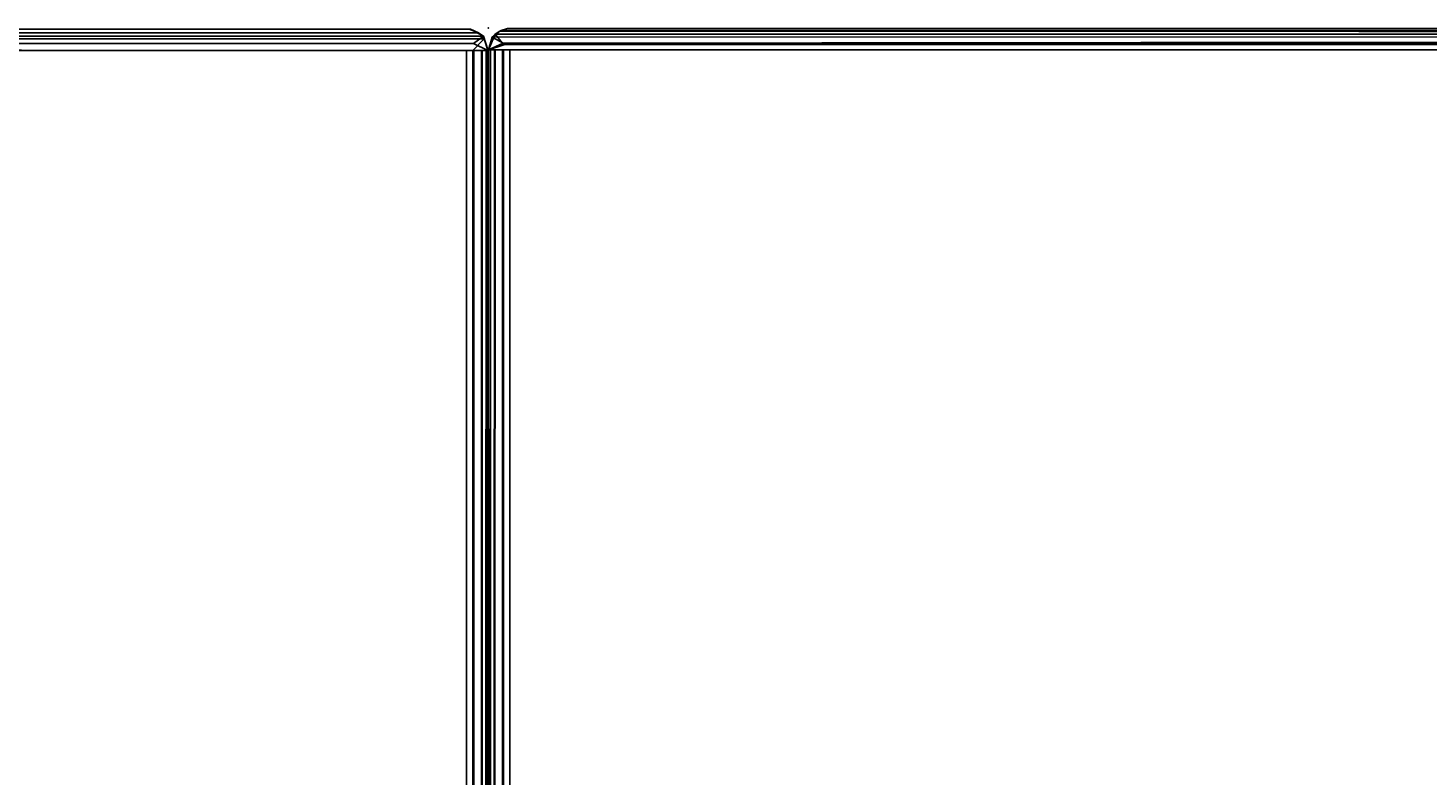
# Model space of a CAD drawing. Extents: x -208 to -5, y 10 to 132.
# Drawn here: x -172 to -168, y 94 to 96 of the extents above; entities that cross this region are included whole.
import ezdxf
from ezdxf.enums import TextEntityAlignment as Align

# ---------------------------------------------------------------- set-up
doc = ezdxf.new("R2010")
doc.units = 0
doc.header["$LTSCALE"] = 96
doc.header["$MEASUREMENT"] = 0
for name, color, linetype in [('AFUTL-3-TP-EDLM-SH', 7, 'Continuous'), ('AFUTL-3-TPLM-TH', 7, 'Continuous'), ('AFUTL-P', 7, 'Continuous'), ('MAIN_FURN', 7, 'Continuous')]:
    doc.layers.add(name, color=color, linetype=linetype)

# ---------------------------------------------------------------- blocks, each defined once
blk = doc.blocks.new('TR6024RCSL')
at = {"layer": 'AFUTL-3-TP-EDLM-SH', "color": 5, "linetype": 'Continuous'}
for points in [[(0.0118, -23.9758, 28.8298), (0.0018, -0.05, 28.8091), (0.0205, -0.0137, 28.84)], [(0.0018, -0.05, 28.8091), (0.0116, -0.0273, 27.8736), (0.0205, -0.0137, 28.84)], [(0.0116, -0.0273, 27.8736), (0.0018, -0.0538, 27.9001), (0.0018, -23.9485, 27.9003), (0.0091, -23.9711, 27.8773)], [(0.0018, -0.05, 28.8091), (0.0018, -0.0538, 27.9001), (0.0116, -0.0273, 27.8736)], [(0.026, -23.9918, 27.8591), (0.0287, -0.012, 27.8567), (0.0116, -0.0273, 27.8736), (0.0091, -23.9711, 27.8773)], [(0.0287, -0.012, 27.8567), (0.0205, -0.0137, 28.84), (0.0116, -0.0273, 27.8736)], [(0.0338, -23.9954, 28.8502), (0.0118, -23.9758, 28.8298), (0.0205, -0.0137, 28.84)], [(0.0615, -0.0006, 27.8906), (0.0205, -0.0137, 28.84), (0.0287, -0.012, 27.8567)], [(0.0615, -0.0006, 27.8906), (0.0609, -0.0014, 28.8555), (0.0205, -0.0137, 28.84)], [(0.0609, -0.0014, 28.8555), (0.0418, -0.0415, 28.8526), (0.0205, -0.0137, 28.84)], [(0.0338, -23.9954, 28.8502), (0.0205, -0.0137, 28.84), (0.0418, -0.0415, 28.8526)], [(0.026, -23.9918, 27.8591), (0.0429, -23.9604, 27.8501), (0.0287, -0.012, 27.8567)], [(0.0287, -0.012, 27.8567), (0.0609, -0.0433, 27.8476), (0.0615, -0.0006, 27.8906)], [(0.0287, -0.012, 27.8567), (0.0429, -23.9604, 27.8501), (0.0609, -0.0433, 27.8476)], [(0.0338, -23.9954, 28.8502), (0.0418, -0.0415, 28.8526), (0.0609, -0.0014, 28.8555), (0.0609, -24.0014, 28.8555)], [(0.0609, -0.0014, 28.8076), (0.0615, -0.0006, 27.8906), (59.9427, -0.0014, 27.8955), (59.9427, -0.0014, 28.803)], [(0.0609, -0.0605, 27.8476), (0.0609, -0.0433, 27.8476), (0.0615, -0.0006, 27.8906), (0.0609, -0.0014, 28.8076)], [(0.0615, -0.0006, 27.8906), (0.0609, -0.0433, 27.8476), (0.0609, -0.0014, 28.8555)], [(0.0615, -0.0006, 27.8906), (0.0609, -0.0433, 27.8476), (0.0609, -0.0194, 27.8637)], [(0.0609, -0.0194, 27.8637), (59.9427, -0.0175, 27.8656), (0.0615, -0.0006, 27.8906)], [(0.0609, -0.0014, 28.8555), (0.0609, -0.0433, 27.8476), (0.0609, -24.0014, 27.8476), (0.0609, -24.0014, 28.8555)], [(0.0609, -0.0014, 28.8076), (59.9427, -0.0064, 28.8202), (0.0609, -0.0175, 28.8375)], [(0.0609, -0.0014, 28.8076), (59.9427, -0.0014, 28.803), (59.9427, -0.0064, 28.8202)], [(0.0609, -0.0175, 28.8375), (59.9427, -0.0064, 28.8202), (59.9427, -0.0194, 28.8394)], [(0.0609, -0.0194, 27.8637), (0.0609, -0.0433, 27.8476), (59.9428, -0.0405, 27.8508), (59.9427, -0.0175, 27.8656)], [(0.0609, -0.0405, 28.8523), (0.0609, -0.0175, 28.8375), (59.9427, -0.0194, 28.8394), (59.9427, -0.0431, 28.8531)], [(0.0615, -0.0006, 27.8906), (59.9427, -0.0175, 27.8656), (59.9427, -0.0014, 27.8955)], [(59.9428, -24.0014, 28.8555), (59.9427, -23.9585, 27.8476), (59.9428, -0.0014, 27.8476), (59.9428, -0.0014, 28.8554)], [(59.9428, -0.0014, 27.8476), (59.9427, -23.9585, 27.8476), (59.9616, -0.0417, 27.8504)], [(59.9565, -0.0443, 28.8539), (59.9628, -23.9622, 28.8522), (59.9428, -24.0014, 28.8555), (59.9428, -0.0014, 28.8554)], [(59.9428, -0.0014, 28.8554), (59.9863, -0.0196, 28.8368), (59.9565, -0.0443, 28.8539)], [(59.9428, -0.0014, 27.8476), (59.9616, -0.0417, 27.8504), (59.9782, -0.0113, 27.8595)], [(59.9428, -0.0014, 28.8554), (59.9782, -0.0113, 27.8595), (59.9863, -0.0196, 28.8368)], [(59.9428, -0.0014, 28.8554), (59.9428, -0.0014, 27.8476), (59.9782, -0.0113, 27.8595)], [(59.9853, -23.9881, 28.8382), (59.9628, -23.9622, 28.8522), (59.9565, -0.0443, 28.8539), (59.9863, -0.0196, 28.8368)], [(59.9782, -0.0113, 27.8595), (59.9616, -0.0417, 27.8504), (59.9857, -23.9837, 27.8655)], [(59.9949, -0.0324, 27.8782), (59.9782, -0.0113, 27.8595), (59.9857, -23.9837, 27.8655)], [(59.9782, -0.0113, 27.8595), (59.9949, -0.0324, 27.8782), (59.9863, -0.0196, 28.8368)], [(59.9863, -0.0196, 28.8368), (59.9968, -0.0366, 28.8202), (59.9853, -23.9881, 28.8382)], [(59.9853, -23.9881, 28.8382), (59.9968, -0.0366, 28.8202), (60.0018, -23.9483, 28.8032)], [(60.0018, -23.954, 27.8955), (59.9949, -0.0324, 27.8782), (59.9857, -23.9837, 27.8655)], [(59.9863, -0.0196, 28.8368), (59.9949, -0.0324, 27.8782), (59.9968, -0.0366, 28.8202)], [(60.0018, -0.0539, 28.8018), (59.9968, -0.0366, 28.8202), (59.9949, -0.0324, 27.8782), (60.0018, -0.0543, 27.9002)], [(60.0018, -23.954, 27.8955), (60.0018, -0.0543, 27.9002), (59.9949, -0.0324, 27.8782)], [(60.0018, -0.0539, 28.8018), (60.0018, -23.9483, 28.8032), (59.9968, -0.0366, 28.8202)], [(0.0018, -0.05, 28.8091), (0.0018, -23.9491, 28.8032), (0.0018, -23.9485, 27.9003), (0.0018, -0.0538, 27.9001)], [(0.0018, -0.05, 28.8091), (0.0118, -23.9758, 28.8298), (0.0018, -23.9491, 28.8032)], [(0.0609, -0.0433, 27.8476), (0.0429, -23.9604, 27.8501), (0.0609, -24.0014, 27.8476)], [(0.0609, -0.0433, 27.8476), (0.0609, -0.0605, 27.8476), (59.9427, -0.0605, 27.8476), (59.9428, -0.0405, 27.8508)], [(0.0609, -0.0405, 28.8523), (59.9427, -0.0431, 28.8531), (59.9427, -0.0605, 28.8555), (0.0609, -0.0605, 28.8555)], [(0.0609, -0.0605, 28.8555), (59.9427, -0.0605, 28.8555), (59.9427, -0.0605, 27.8476), (0.0609, -0.0605, 27.8476)], [(59.9857, -23.9837, 27.8655), (59.9616, -0.0417, 27.8504), (59.9427, -23.9585, 27.8476)], [(60.0018, -0.0539, 28.8018), (60.0018, -0.0543, 27.9002), (60.0018, -23.954, 27.8955), (60.0018, -23.9483, 28.8032)]]:
    blk.add_3dface(points, dxfattribs=at)
for points, invisible_edges in [([(0.0609, -0.0405, 28.8523), (0.0609, -0.0605, 28.8555), (0.0609, -0.0605, 27.8476), (0.0609, -0.0014, 28.8076)], 8), ([(0.0609, -0.0175, 28.8375), (0.0609, -0.0405, 28.8523), (0.0609, -0.0014, 28.8076)], 2), ([(59.9428, -0.0405, 27.8508), (59.9427, -0.0605, 27.8476), (59.9427, -0.0605, 28.8555), (59.9427, -0.0014, 27.8955)], 12), ([(59.9427, -0.0605, 28.8555), (59.9427, -0.0431, 28.8531), (59.9427, -0.0014, 28.803), (59.9427, -0.0014, 27.8955)], 10), ([(59.9427, -0.0194, 28.8394), (59.9427, -0.0064, 28.8202), (59.9427, -0.0014, 28.803), (59.9427, -0.0431, 28.8531)], 4), ([(59.9427, -0.0175, 27.8656), (59.9428, -0.0405, 27.8508), (59.9427, -0.0014, 27.8955)], 2)]:
    blk.add_3dface(points, dxfattribs=dict(at, invisible_edges=invisible_edges))
at = {"layer": 'AFUTL-3-TPLM-TH', "color": 42, "linetype": 'Continuous'}
for points, invisible_edges in [([(0.0609, -23.9423, 28.8555), (59.9427, -0.0605, 28.8555), (59.9427, -23.9423, 28.8555)], 1), ([(0.0609, -23.9423, 28.8555), (0.0609, -0.0605, 28.8555), (59.9427, -0.0605, 28.8555)], 12), ([(0.0609, -23.9423, 27.8476), (59.9427, -0.0605, 27.8476), (0.0609, -0.0605, 27.8476)], 1), ([(0.0609, -23.9423, 27.8476), (59.9427, -23.9423, 27.8476), (59.9427, -0.0605, 27.8476)], 12), ([(0.0609, -23.9423, 27.8476), (0.0609, -0.0605, 28.8555), (0.0609, -23.9423, 28.8555)], 1), ([(0.0609, -23.9423, 27.8476), (0.0609, -0.0605, 27.8476), (0.0609, -0.0605, 28.8555)], 12), ([(59.9427, -0.0605, 27.8476), (0.0609, -0.0605, 28.8555), (0.0609, -0.0605, 27.8476)], 1), ([(59.9427, -0.0605, 27.8476), (59.9427, -0.0605, 28.8555), (0.0609, -0.0605, 28.8555)], 12), ([(59.9427, -23.9423, 28.8555), (59.9427, -0.0605, 27.8476), (59.9427, -23.9423, 27.8476)], 1), ([(59.9427, -23.9423, 28.8555), (59.9427, -0.0605, 28.8555), (59.9427, -0.0605, 27.8476)], 12)]:
    blk.add_3dface(points, dxfattribs=dict(at, invisible_edges=invisible_edges))
at = {"layer": 'AFUTL-P', "color": 1, "linetype": 'Continuous'}
for p, q in [((0.0205, -0.0137), (0.0018, -0.05)), ((0.0018, -0.05), (0.0116, -0.0273)), ((0.0116, -0.0273), (0.0018, -0.0538)), ((0.0116, -0.0273), (0.0091, -23.9711)), ((0.0116, -0.0273), (0.0287, -0.012)), ((0.0205, -0.0137), (0.0116, -0.0273)), ((0.0205, -0.0137), (0.0118, -23.9758)), ((0.0615, -0.0006), (0.0205, -0.0137)), ((0.0205, -0.0137), (0.0609, -0.0014)), ((0.0205, -0.0137), (0.0287, -0.012)), ((0.0205, -0.0137), (0.0418, -0.0415)), ((0.0205, -0.0137), (0.0338, -23.9954)), ((0.026, -23.9918), (0.0287, -0.012)), ((0.0615, -0.0006), (0.0287, -0.012)), ((0.0287, -0.012), (0.0609, -0.0433)), ((0.0287, -0.012), (0.0429, -23.9604)), ((0.0418, -0.0415), (0.0609, -0.0014)), ((0.0615, -0.0006), (0.0609, -0.0014)), ((0.0615, -0.0006), (0.0609, -0.0433)), ((59.9427, -0.0064), (0.0609, -0.0014)), ((0.0609, -0.0175), (0.0609, -0.0014)), ((0.0609, -0.0014), (0.0609, -24.0014)), ((0.0609, -0.0064), (59.9427, -0.0014)), ((0.0609, -0.0064), (0.0609, -0.0014)), ((59.9427, -0.0014), (0.0609, -0.0014)), ((0.0609, -0.0605), (0.0609, -0.0014)), ((0.0609, -0.0175), (59.9427, -0.0064)), ((0.0609, -23.9597), (0.0609, -0.0064)), ((0.0609, -0.0064), (59.9427, -0.0175)), ((0.0609, -0.0194), (0.0609, -0.0064)), ((0.0609, -0.0175), (59.9427, -0.0194)), ((0.0609, -0.0175), (0.0609, -0.0405)), ((0.0609, -0.0194), (59.9427, -0.0175)), ((0.0609, -0.0194), (0.0609, -0.0431)), ((59.9427, -0.0014), (59.9427, -24.0014)), ((59.9428, -0.0405), (59.9427, -0.0014)), ((59.9428, -0.0014), (59.9427, -23.9585)), ((59.9427, -0.0175), (59.9428, -0.0405)), ((59.9428, -0.0014), (59.9782, -0.0113)), ((59.9863, -0.0196), (59.9428, -0.0014)), ((59.9428, -24.0014), (59.9428, -0.0014)), ((59.9565, -0.0443), (59.9428, -0.0014)), ((59.9428, -0.0014), (59.9616, -0.0417)), ((59.9863, -0.0196), (59.9565, -0.0443)), ((59.9782, -0.0113), (59.9616, -0.0417)), ((59.9863, -0.0196), (59.9782, -0.0113)), ((59.9782, -0.0113), (59.9949, -0.0324)), ((59.9782, -0.0113), (59.9857, -23.9837)), ((59.9863, -0.0196), (59.9853, -23.9881)), ((59.9853, -23.9881), (59.9968, -0.0366)), ((59.9949, -0.0324), (59.9857, -23.9837)), ((59.9863, -0.0196), (59.9949, -0.0324)), ((59.9863, -0.0196), (59.9968, -0.0366)), ((59.9968, -0.0366), (59.9949, -0.0324)), ((60.0018, -0.0543), (59.9949, -0.0324)), ((60.0018, -23.954), (59.9949, -0.0324)), ((60.0018, -0.0539), (59.9968, -0.0366)), ((59.9968, -0.0366), (60.0018, -23.9483)), ((0.0018, -0.05), (0.0018, -0.0538)), ((0.0018, -0.05), (0.0018, -23.9491)), ((0.0018, -0.05), (0.0118, -23.9758)), ((0.0018, -23.9491), (0.0018, -0.0538)), ((0.0018, -0.0538), (0.0018, -23.9485)), ((0.0338, -23.9954), (0.0418, -0.0415)), ((0.0609, -0.0433), (0.0429, -23.9604)), ((0.0609, -0.0405), (59.9427, -0.0431)), ((0.0609, -0.0431), (59.9428, -0.0405)), ((0.0609, -24.0014), (0.0609, -0.0433)), ((0.0609, -0.0605), (59.9427, -0.0605)), ((59.9428, -0.0405), (59.9427, -0.0605)), ((59.9616, -0.0417), (59.9427, -23.9585)), ((59.9565, -0.0443), (59.9628, -23.9622)), ((59.9857, -23.9837), (59.9616, -0.0417)), ((60.0018, -0.0539), (60.0018, -23.954))]:
    blk.add_line(p, q, dxfattribs=at)
at = {"layer": 'MAIN_FURN', "color": 7, "linetype": 'Continuous'}
for p in [(-0.0018, -0.0004), (60.0036, -0.0004)]:
    blk.add_point(p, dxfattribs=at)

msp = doc.modelspace()

# ---------------------------------------------------------------- block references
at = {"layer": 'MAIN_FURN', "linetype": 'Continuous'}
ref = msp.add_blockref('TR6024RCSL', (-170.30472, 95.84786), dxfattribs=dict(at, rotation=270))
ref.add_attrib('CAPMC', 'OFG', dxfattribs={"linetype": 'Continuous', "height": 0.000000012, "width": 0.666667}).set_placement((-170.30472, 95.84786), align=Align.BOTTOM_LEFT)
ref.add_attrib('CAPPN', 'TR6024-RC-SL', dxfattribs={"linetype": 'Continuous', "height": 0.000000012, "width": 0.666667}).set_placement((-170.30472, 95.84786), align=Align.BOTTOM_LEFT)
ref.add_attrib('CAPMG', 'OFG', dxfattribs={"linetype": 'Continuous', "height": 0.000000012, "width": 0.666667}).set_placement((-170.30472, 95.84786), align=Align.BOTTOM_LEFT)
ref.add_attrib('CAPQTY', '1', dxfattribs={"linetype": 'Continuous', "height": 0.000000012, "width": 0.666667}).set_placement((-170.30472, 95.84786), align=Align.BOTTOM_LEFT)
at = {"layer": 'MAIN_FURN', "linetype": 'Continuous', "rotation": 90}
msp.add_blockref('TR6024RCSL', (-170.30545, 35.84606), dxfattribs=at)

doc.saveas('drawing.dxf')
